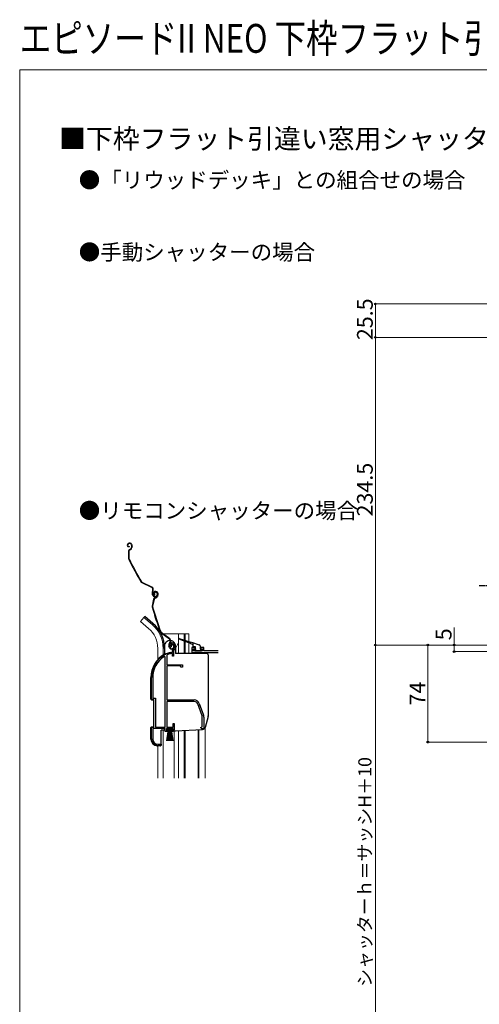
# Model space of a CAD drawing. Extents: x 0 to 1050, y 0 to 1568.
# Drawn here: x 0 to 350, y 818 to 1568 of the extents above; entities that cross this region are included whole.
import ezdxf

# ---------------------------------------------------------------- set-up
doc = ezdxf.new("R2010")
doc.units = 0
doc.linetypes.add('YCENTER_1', pattern=[13, 10, -1, 1, -1])
for name, color, linetype, lineweight in [('USER1', 3, 'CONTINUOUS', 13), ('YKK_11', 7, 'CONTINUOUS', 30), ('YKK_12', 2, 'CONTINUOUS', 13), ('YKK_13', 4, 'CONTINUOUS', 30), ('YKK_D', 6, 'CONTINUOUS', 13), ('YKK_ZWAK', 7, 'CONTINUOUS', 30)]:
    doc.layers.add(name, color=color, linetype=linetype, lineweight=lineweight)
doc.styles.get("Standard").update_dxf_attribs({"font": 'txt', "bigfont": 'BIGFONT'})
doc.styles.add('text-b', font='txt', dxfattribs={"bigfont": 'extfont2.shx'})

msp = doc.modelspace()

# ---------------------------------------------------------------- linework, layer by layer
at = {"layer": 'YKK_11', "linetype": 'ByBlock', "lineweight": -2, "ltscale": 0.5}
for p, q in [((115.02, 1090.02), (114.56, 1090.06)), ((115.31, 1090.31), (115.02, 1090.02)), ((115.35, 1090.68), (115.31, 1090.31)), ((116.2, 1092.2), (115.35, 1090.68)), ((110.8, 1082.67), (110.34, 1082.92)), ((110.8, 1029), (110.8, 1082.67)), ((112.17, 1083.97), (112, 1083.7)), ((112, 1083.7), (112, 1076.5)), ((114.66, 1085.99), (114.74, 1086)), ((114.74, 1086), (116.3, 1086)), ((114.89, 1085), (114.8, 1084.99)), ((116.4, 1085), (114.89, 1085)), ((116.3, 1086), (116.3, 1087.34)), ((116.4, 1083), (116.4, 1085)), ((117.3, 1083), (116.4, 1083)), ((117.65, 1088.1), (117.3, 1087.34)), ((117.3, 1087.34), (117.3, 1083)), ((112, 1076.5), (124, 1076.5)), ((112, 1075.6), (112, 1049.7)), ((122.2, 1075.6), (112, 1075.6)), ((123, 1074.8), (122.2, 1075.6)), ((124, 1074.8), (123, 1074.8)), ((124, 1076.5), (124, 1074.8)), ((100.3, 1050), (100.3, 1066.8)), ((101.35, 1066.8), (101.35, 1051.05)), ((101.35, 1051.05), (103.35, 1051.05)), ((103.35, 1051.05), (103.35, 1029)), ((102.3, 1050), (100.3, 1050)), ((102.3, 1029), (102.3, 1050)), ((112, 1049.7), (133, 1049.7)), ((133, 1048.5), (112, 1048.5)), ((112, 1048.5), (112, 1029)), ((138.93, 1037.59), (135.63, 1046.66)), ((136.76, 1047.07), (140.06, 1038)), ((139.1, 1029.32), (139.1, 1036.63)), ((140.3, 1036.63), (140.3, 1027.7)), ((100.3, 1020), (100.3, 1029)), ((100.3, 1029), (102.3, 1029)), ((103.35, 1029), (110.8, 1029)), ((112, 1029), (116.9, 1029)), ((116.9, 1029), (116.9, 1031.7)), ((116.9, 1031.7), (117.8, 1031.7)), ((117.8, 1031.7), (117.8, 1027.1)), ((137.8, 1028.7), (138.61, 1029.09)), ((138.8, 1027.7), (137.8, 1028.7)), ((138.61, 1029.09), (139.1, 1029.32)), ((110.8, 1028), (101.35, 1028)), ((101.35, 1028), (101.35, 1019.9)), ((110.8, 1025.7), (110.8, 1028)), ((112.8, 1025.7), (110.8, 1025.7)), ((116.8, 1028), (111.8, 1028)), ((111.8, 1028), (111.8, 1026.5)), ((111.8, 1026.5), (112.8, 1026.5)), ((112.8, 1026.5), (112.8, 1025.7)), ((115.8, 1025.7), (115.8, 1026.5)), ((115.8, 1026.5), (116.25, 1026.5)), ((116.63, 1025.7), (115.8, 1025.7)), ((116.25, 1026.5), (116.8, 1027.15)), ((117.8, 1027.1), (116.63, 1025.7)), ((116.8, 1027.15), (116.8, 1028)), ((140.3, 1027.7), (138.8, 1027.7)), ((107.7, 1015), (105.3, 1015)), ((105.35, 1015.9), (107.7, 1015.9)), ((107.7, 1015.9), (107.7, 1015))]:
    msp.add_line(p, q, dxfattribs=at)
at = {"layer": 'YKK_11'}
for p, q in [((133.7, 1089.7), (131.2, 1089.7)), ((131.2, 1089.7), (131.2, 1086)), ((132.2, 1087.2), (132.2, 1088.7)), ((132.2, 1088.7), (133.7, 1088.7)), ((133.7, 1088.7), (133.7, 1089.7)), ((140.2, 1089.7), (137.7, 1089.7)), ((137.7, 1089.7), (137.7, 1088.7)), ((137.7, 1088.7), (139.2, 1088.7)), ((139.2, 1088.7), (139.2, 1087.2)), ((140.2, 1087.2), (140.2, 1089.7)), ((131.2, 1086), (151.11, 1086)), ((139.2, 1087.2), (132.2, 1087.2)), ((151.11, 1087.2), (140.2, 1087.2))]:
    msp.add_line(p, q, dxfattribs=at)
at = {"layer": 'YKK_11', "linetype": 'ByBlock', "lineweight": -2, "ltscale": 0.5}
for centre, radius, start, end in [((116.2, 1091.2), 2, 89.99999, 214.83575), ((116.2, 1090.6), 2.6, 0.00001, 89.99999), ((116.2, 1090.6), 1.6, 0.00001, 89.99999), ((118.3, 1087.34), 2, 130.62932, 180), ((115.5, 1090.6), 2.3, 310.62933, 0.00001), ((115.5, 1090.6), 3.3, 310.62931, 360), ((120.3, 1066.8), 20, 106.38439, 180.00001), ((120.3, 1066.8), 18.95, 121.69983, 180.00001), ((120.3, 1066.8), 19, 106.81987, 115.32852), ((133, 1045.7), 4, 20.00002, 89.99999), ((133, 1045.7), 2.8, 20.00004, 90.00001), ((136.3, 1036.63), 2.8, 359.99996, 19.99997), ((136.3, 1036.63), 4, 359.99997, 19.99998), ((105.3, 1020), 5, 180.00001, 269.99999), ((105.35, 1019.9), 4, 180.00001, 269.99999)]:
    msp.add_arc(centre, radius, start, end, dxfattribs=at)
at = {"layer": 'YKK_12'}
for p, q in [((94.65, 1112.55), (92.01, 1109.41)), ((100.87, 1107.33), (94.65, 1112.55)), ((98.23, 1104.18), (92.01, 1109.41)), ((107.76, 1100.02), (108.83, 1100.02)), ((109.33, 1100.02), (128.9, 1100.02)), ((121.1, 1085), (121.1, 1100.02)), ((125.2, 1095.45), (125.2, 1100.02)), ((126.2, 1095.13), (126.2, 1100.02)), ((128.9, 1100.02), (128.9, 1094.28)), ((105.2, 1089.02), (105.2, 1080.36)), ((109.3, 1083.86), (109.3, 1089.02)), ((121.1, 1093.26), (118.8, 1089.28)), ((125.2, 1085), (125.2, 1094.54)), ((126.2, 1085), (126.2, 1094.16)), ((128.9, 1093.11), (128.9, 1085)), ((141.2, 1028.73), (141.2, 990)), ((109.3, 990), (109.3, 1026.7)), ((117.7, 990), (117.7, 1026.2)), ((121.1, 990), (121.1, 1026.32)), ((125.2, 990), (125.2, 1026.54)), ((126.2, 990), (126.2, 1026.59)), ((135.92, 990), (135.92, 1027.1)), ((136.47, 990), (136.47, 1027.13)), ((105.2, 1014.8), (105.2, 990))]:
    msp.add_line(p, q, dxfattribs=at)
for radius, end in [(20, 49.32605), (24.1, 49.44067)]:
    msp.add_arc((85.2, 1089.02), radius, 0, end, dxfattribs=at)
at = {"layer": 'YKK_13'}
for p, q in [((82.82, 1169.04), (82.65, 1168.94)), ((82.97, 1168.77), (82.79, 1168.68)), ((83.3, 1166.61), (83.29, 1166.31)), ((83.75, 1164.41), (84.25, 1164.69)), ((83.89, 1164.15), (84.39, 1164.43)), ((85, 1168.18), (85.22, 1167.79)), ((85.37, 1166.43), (85.21, 1165.88)), ((85.27, 1168.33), (85.48, 1167.94)), ((85.65, 1166.34), (85.5, 1165.8)), ((82.97, 1163.12), (82.9, 1157.76)), ((83.27, 1163.11), (83.2, 1157.76)), ((100.56, 1135.44), (93.27, 1139.03)), ((100.69, 1135.71), (93.41, 1139.3)), ((102.06, 1126.51), (100.99, 1121.26)), ((101.33, 1133.17), (101.13, 1132.75)), ((101.54, 1129.35), (101.19, 1129.98)), ((102.36, 1126.45), (101.28, 1121.2)), ((101.4, 1132.62), (101.6, 1133.03)), ((101.8, 1129.49), (101.45, 1130.13)), ((102.83, 1130.74), (102.57, 1130.59)), ((103.03, 1132.35), (102.84, 1132.29)), ((103.12, 1132.07), (102.93, 1132)), ((103.04, 1129.88), (102.98, 1129.59)), ((103.07, 1127.64), (103.62, 1127.81)), ((103.16, 1127.35), (103.71, 1127.53)), ((104.46, 1131.29), (104.7, 1130.86)), ((104.73, 1131.44), (104.97, 1131)), ((105.04, 1129.31), (104.78, 1128.8)), ((105.01, 1131.1), (105.15, 1130.68)), ((105.31, 1129.17), (105.05, 1128.67)), ((105.3, 1131.19), (105.43, 1130.77)), ((95.29, 1113.31), (94.65, 1112.55)), ((101.51, 1108.09), (95.29, 1113.31)), ((114.12, 1096.02), (107.64, 1100.91)), ((114.3, 1096.26), (107.82, 1101.15)), ((130.1, 1092.64), (121.39, 1096.02)), ((121.59, 1096.59), (130.46, 1093.79)), ((110.3, 1090.75), (110.3, 1084.46)), ((113.93, 1089.84), (113.71, 1090.53)), ((114.22, 1089.94), (113.99, 1090.63)), ((114.45, 1093.63), (114.17, 1093.27)), ((114.41, 1093.09), (114.69, 1093.45)), ((115.46, 1090.97), (115.17, 1090.88)), ((117.17, 1091.21), (117.32, 1090.73)), ((117.46, 1091.3), (117.61, 1090.82)), ((118.8, 1090.75), (118.8, 1085)), ((131.81, 1091.98), (130.47, 1092.5)), ((130.84, 1093.67), (136.7, 1091.82)), ((132, 1093.3), (132, 1090.7)), ((133.7, 1090.2), (132.5, 1090.2)), ((133, 1088.4), (133.7, 1088.4)), ((134, 1088.7), (134, 1089.9)), ((137.4, 1090.87), (137.4, 1088.7)), ((137.7, 1088.4), (138.4, 1088.4)), ((110.8, 1084.7), (111.34, 1084.7)), ((142.7, 1085), (118.8, 1085)), ((132.79, 1087.89), (133.39, 1087.29)), ((133.6, 1087.2), (138.4, 1087.2)), ((138.7, 1087.5), (138.7, 1088.1)), ((143.7, 1084), (143.7, 1037.68)), ((100, 1050.28), (100, 1066.8)), ((100.47, 1049.78), (102, 1049.7)), ((102, 1049.7), (102, 1029.3)), ((143.62, 1037.13), (141.19, 1028.72)), ((100, 1019.82), (100, 1028.72)), ((100.47, 1029.22), (102, 1029.3)), ((107.7, 1015.2), (107.7, 1026.7)), ((110.43, 1026.7), (107.7, 1026.7)), ((110.3, 1028), (110.3, 1027.2)), ((112.05, 1027.15), (112.05, 1028)), ((112.05, 1028), (116.55, 1028)), ((116.55, 1027.15), (112.05, 1027.15)), ((112.05, 1018.5), (113.3, 1027.15)), ((113.5, 1027.15), (112.5, 1018.5)), ((112.8, 1026.2), (115.8, 1026.2)), ((113.7, 1027.15), (112.95, 1018.5)), ((113.9, 1027.15), (113.4, 1018.5)), ((114.1, 1027.15), (113.85, 1018.5)), ((114.3, 1027.15), (114.3, 1018.5)), ((114.75, 1018.5), (114.5, 1027.15)), ((114.7, 1027.15), (115.2, 1018.5)), ((115.65, 1018.5), (114.9, 1027.15)), ((115.1, 1027.15), (116.1, 1018.5)), ((115.3, 1027.15), (116.55, 1018.5)), ((116.55, 1028), (116.55, 1027.15)), ((117.04, 1026.2), (118.77, 1026.2)), ((118.83, 1026.2), (139.38, 1027.28)), ((107.17, 1014.7), (104.74, 1014.83))]:
    msp.add_line(p, q, dxfattribs=at)
at = {"layer": 'YKK_13', "linetype": 'YCENTER_1', "ltscale": 0.5}
msp.add_line((350, 1137), (370.5, 1137), dxfattribs=at)
at = {"layer": 'YKK_13'}
for centre, radius, start, end in [((83.32, 1167.71), 1.4, 118.77533, 268.77533), ((83.32, 1167.71), 1.1, 118.77533, 268.77533), ((83.69, 1167.46), 1.8, 28.77533, 118.77533), ((83.69, 1167.46), 1.5, 28.77533, 118.77533), ((84.47, 1163.1), 1.5, 118.77533, 179.2586), ((84.47, 1163.1), 1.2, 118.77533, 179.2586), ((83.29, 1166.44), 2, 298.77533, 343.77533), ((83.29, 1166.44), 2.3, 298.77533, 343.77533), ((83.64, 1166.93), 1.8, 343.77533, 28.77533), ((83.64, 1166.93), 2.1, 343.77533, 28.77533), ((83.57, 1167.05), 2.2, 343.77533, 344.02874), ((84.4, 1157.74), 1.5, 179.2586, 205.90523), ((262.96, 1244.46), 200, 205.90523, 211.6258), ((84.4, 1157.74), 1.2, 179.2586, 205.90523), ((262.96, 1244.46), 199.7, 205.90523, 211.6258), ((93.94, 1140.38), 1.5, 211.6258, 243.77533), ((93.94, 1140.38), 1.2, 211.6258, 243.77533), ((99.81, 1133.92), 1.7, 333.77533, 63.77533), ((99.81, 1133.92), 2, 333.77533, 63.77533), ((103.82, 1131.43), 3, 153.77533, 208.77533), ((103.82, 1131.43), 2.7, 153.77533, 208.77533), ((103.29, 1130.31), 2, 208.77533, 298.77533), ((103.29, 1130.31), 1.7, 208.77533, 298.77533), ((103.27, 1130.96), 1.4, 107.90886, 257.90886), ((103.53, 1126.21), 1.5, 107.90886, 168.39213), ((103.27, 1130.96), 1.1, 107.90886, 257.90886), ((103.53, 1126.21), 1.2, 107.90886, 168.39213), ((103.44, 1131.08), 1, 118.77533, 208.77533), ((103.44, 1131.08), 0.7, 118.77533, 208.77533), ((103.59, 1130.81), 1.3, 28.77533, 118.77533), ((103.59, 1130.64), 1.8, 17.90886, 107.90886), ((103.59, 1130.81), 1, 28.77533, 118.77533), ((103.59, 1130.64), 1.5, 17.90886, 107.90886), ((103, 1129.71), 2, 287.90886, 332.90886), ((103, 1129.71), 2.3, 287.90886, 332.90886), ((103.39, 1130.13), 1.5, 298.77533, 28.77533), ((103.39, 1130.13), 1.8, 298.77533, 28.77533), ((103.44, 1130.13), 1.8, 332.90886, 17.90886), ((103.44, 1130.13), 2.1, 332.90886, 17.90886), ((103.39, 1130.26), 2.2, 332.90886, 333.16227), ((102.46, 1120.96), 1.5, 168.39213, 195.03875), ((294.16, 1172.47), 200, 195.03875, 200.75933), ((102.46, 1120.96), 1.2, 168.39213, 195.03875), ((294.16, 1172.47), 199.7, 195.03875, 200.75933), ((85.2, 1089.02), 25.1, 0, 49.44067), ((108.54, 1102.11), 1.5, 200.75933, 232.90885), ((108.54, 1102.11), 1.2, 200.75933, 232.90885), ((113.09, 1094.66), 1.7, 322.90886, 52.90885), ((113.09, 1094.66), 2, 322.90886, 52.90885), ((121.5, 1096.3), 0.3, 72.4957, 248.78837), ((114.55, 1090.75), 4.25, 87.17063, 180), ((116.56, 1091.46), 3, 142.90886, 197.90886), ((116.56, 1091.46), 2.7, 142.90886, 197.90886), ((115.84, 1090.46), 2, 197.90886, 287.90886), ((115.84, 1090.46), 1.7, 197.90886, 287.90886), ((114.55, 1090.75), 4.25, 0, 82.98278), ((116.13, 1091.18), 1, 107.90886, 197.90886), ((116.13, 1091.18), 0.7, 107.90886, 197.90886), ((116.22, 1090.9), 1.3, 17.90886, 107.90886), ((116.22, 1090.9), 1, 17.90886, 107.90886), ((115.9, 1090.27), 1.5, 287.90886, 17.90886), ((115.9, 1090.27), 1.8, 287.90886, 17.90886), ((130.28, 1092.57), 0.2, 338.78837, 158.78837), ((130.65, 1093.73), 0.2, 162.4957, 342.4957), ((131.7, 1091.7), 0.3, 0, 68.78837), ((132.5, 1090.7), 0.5, 180, 270), ((133, 1088.1), 0.3, 90, 225), ((133.7, 1089.9), 0.3, 0, 90), ((134, 1088.4), 0.3, 180, 90), ((136.4, 1090.87), 1, 0, 72.4957), ((137.7, 1088.7), 0.3, 180, 270), ((138.4, 1088.1), 0.3, 0, 90), ((120.3, 1066.8), 20.3, 119.09358, 180), ((110.8, 1084.2), 0.5, 90, 137.78495), ((133.6, 1087.5), 0.3, 225, 270), ((138.4, 1087.5), 0.3, 270, 0), ((142.7, 1084), 1, 360, 90), ((100.5, 1050.28), 0.5, 180, 267.00001), ((141.7, 1037.68), 2, 343.89961, 0), ((100.5, 1028.72), 0.5, 93, 180), ((139.27, 1029.28), 2, 273, 343.89961), ((111.3, 1027.2), 1, 180, 239.99995), ((118.77, 1027.2), 1, 270, 273), ((105, 1019.82), 5, 180, 267), ((107.2, 1015.2), 0.5, 267, 0)]:
    msp.add_arc(centre, radius, start, end, dxfattribs=at)
at = {"layer": 'YKK_D', "ltscale": 1.5}
for p, q in [((523.3, 1351.56), (270, 1351.56)), ((271, 1351.56), (271, 1326.06)), ((524.5, 1326.06), (270, 1326.06)), ((524.5, 1326.06), (270, 1326.06)), ((271, 1326.06), (271, 1091.56)), ((331, 1091.56), (331, 1105.06)), ((361.5, 1091.56), (270, 1091.56)), ((341.3, 1091.56), (270, 1091.56)), ((271, 1091.56), (271, 731.56)), ((341.3, 1091.56), (310, 1091.56)), ((311, 1017.56), (311, 1091.56)), ((361.5, 1091.56), (330, 1091.56)), ((331, 1086.56), (331, 1091.56)), ((550.3, 1086.56), (330, 1086.56)), ((396, 1017.56), (310, 1017.56))]:
    msp.add_line(p, q, dxfattribs=at)
at = {"layer": 'YKK_D', "linetype": 'ByBlock', "lineweight": -2}
for centre, radius in [((271, 1351.56), 0.638), ((271, 1326.06), 0.637), ((271, 1326.06), 0.638), ((271, 1091.56), 0.637), ((271, 1091.56), 0.638), ((311, 1091.56), 0.638), ((331, 1091.56), 0.638), ((331, 1086.56), 0.637), ((311, 1017.56), 0.637)]:
    msp.add_circle(centre, radius, dxfattribs=at)
at = {"layer": 'YKK_ZWAK', "lineweight": 20}
for p, q in [((0, 1530), (0, 0)), ((1050, 1530), (0, 1530))]:
    msp.add_line(p, q, dxfattribs=at)

# ---------------------------------------------------------------- texts
at = {"layer": 'USER1', "width": 0.8}
msp.add_text('エピソードII NEO 下枠フラット引違い窓用シャッター', height=22, dxfattribs=at).set_placement((0, 1542.96))
at = {"layer": 'USER1'}
for s, height, p in [('■下枠フラット引違い窓用シャッター  ', 15, (30, 1470)), ('●「リウッドデッキ」との組合せの場合', 12, (45, 1440)), ('●手動シャッターの場合', 12, (45, 1385)), ('●リモコンシャッターの場合', 12, (45, 1188))]:
    msp.add_text(s, height=height, dxfattribs=at).set_placement(p)
at = {"layer": 'YKK_D', "style": 'text-b'}
for s, height, p in [('25.5', 12, (269, 1323.95)), ('234.5', 12, (269, 1189.58)), ('5', 12, (329, 1095.22)), ('74', 12, (309, 1045.53)), ('シャッターｈ＝サッシH＋10', 10, (267.98, 831.05))]:
    msp.add_text(s, height=height, rotation=90, dxfattribs=at).set_placement(p)

doc.saveas('drawing.dxf')
